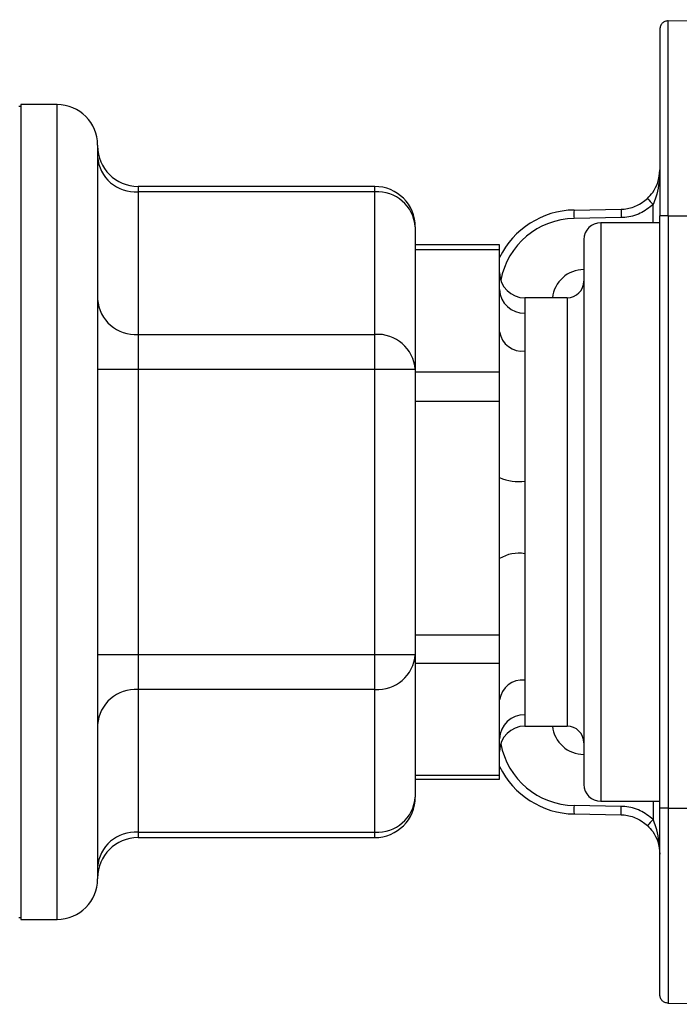
# Model space of a CAD drawing. Units: millimetres. Extents: x 7980 to 17463, y -1377 to 4127.
# Drawn here: x 9207 to 9246, y 337 to 396 of the extents above; entities that cross this region are included whole.
import ezdxf

# ---------------------------------------------------------------- set-up
doc = ezdxf.new("R2010")
doc.units = ezdxf.units.MM
doc.header["$LTSCALE"] = 10

msp = doc.modelspace()

# ---------------------------------------------------------------- linework, layer by layer
at = {"color": 7, "linetype": 'Continuous', "lineweight": 25}
for p, q in [((9245.123, 395.489), (9252.627, 395.554)), ((9206.727, 390.397), (9206.607, 390.397)), ((9208.887, 390.517), (9206.727, 390.517)), ((9206.727, 390.517), (9206.727, 342.193)), ((9208.887, 342.193), (9208.887, 390.517)), ((9211.287, 388.117), (9211.287, 344.593)), ((9227.727, 385.663), (9213.687, 385.663)), ((9213.687, 385.663), (9213.687, 347.046)), ((9227.727, 347.046), (9227.727, 385.663)), ((9227.727, 385.342), (9213.687, 385.342)), ((9239.54, 384.266), (9242.334, 384.315)), ((9244.234, 383.515), (9244.234, 384.591)), ((9242.334, 383.815), (9239.54, 383.766)), ((9244.627, 348.788), (9244.627, 383.922)), ((9245.123, 383.922), (9246.464, 383.922)), ((9245.123, 383.922), (9245.123, 348.788)), ((9230.127, 383.263), (9230.127, 349.446)), ((9244.627, 383.515), (9241.127, 383.515)), ((9241.127, 383.515), (9241.127, 349.195)), ((9240.127, 382.515), (9240.127, 350.195)), ((9235.127, 382.201), (9230.127, 382.201)), ((9235.127, 350.509), (9235.127, 382.201)), ((9235.127, 381.906), (9230.127, 381.906)), ((9239.127, 379.055), (9236.627, 379.055)), ((9236.627, 379.055), (9236.627, 378.152)), ((9239.127, 379.055), (9239.127, 353.655)), ((9213.687, 376.888), (9227.727, 376.888)), ((9236.627, 375.906), (9236.627, 368.18)), ((9230.127, 374.809), (9211.287, 374.809)), ((9230.127, 374.672), (9235.127, 374.672)), ((9235.127, 372.915), (9230.127, 372.915)), ((9236.627, 363.881), (9236.627, 356.383)), ((9230.127, 359.069), (9235.127, 359.069)), ((9211.287, 357.9), (9230.127, 357.9)), ((9235.127, 357.364), (9230.127, 357.364)), ((9227.727, 355.822), (9213.687, 355.822)), ((9236.627, 354.33), (9236.627, 353.655)), ((9236.627, 353.655), (9239.127, 353.655)), ((9230.127, 350.751), (9235.127, 350.751)), ((9230.127, 350.509), (9235.127, 350.509)), ((9242.334, 348.895), (9239.54, 348.943)), ((9241.127, 349.195), (9244.627, 349.195)), ((9244.234, 349.195), (9244.234, 348.118)), ((9245.123, 348.788), (9246.464, 348.788)), ((9239.54, 348.444), (9242.334, 348.395)), ((9213.687, 347.368), (9227.727, 347.368)), ((9213.687, 347.046), (9227.727, 347.046)), ((9206.607, 342.313), (9206.727, 342.313)), ((9206.727, 342.193), (9208.887, 342.193)), ((9245.123, 337.221), (9252.627, 337.155))]:
    msp.add_line(p, q, dxfattribs=at)
for centre, radius, start, end in [((9208.887, 388.117), 2.4, 0, 90), ((9213.687, 388.063), 2.4, 180, 270), ((9213.537, 387.594), 2.257, 184.40195, 273.81126), ((9227.727, 383.263), 2.4, 0, 90), ((9227.877, 383.09), 2.257, 4.40195, 93.81126), ((9251.2, 391.363), 9.714, 221.27487, 224.18902), ((9239.627, 379.267), 5, 91, 154.15807), ((9239.618, 379.267), 4.5, 91, 169.29037), ((9246.704, 384.016), 7.168, 178.00162, 181.99838), ((9241.127, 382.515), 1, 90, 180), ((9236.627, 380.555), 1.5, 180, 270), ((9240.127, 378.855), 1.876, 89.98254, 173.88129), ((9239.127, 380.055), 1, 270, 0), ((9236.576, 379.6), 1.45, 182.18902, 272.0333), ((9213.537, 379.139), 2.257, 184.40195, 273.81126), ((9227.877, 374.636), 2.257, 4.40195, 93.81126), ((9236.464, 377.25), 1.355, 189.20324, 276.90813), ((9236.26, 370.951), 2.795, 246.09316, 277.54985), ((9236.266, 361.737), 2.174, 80.44905, 121.59785), ((9227.877, 358.074), 2.257, 266.18874, 355.59805), ((9236.483, 355.022), 1.368, 83.96778, 172.30847), ((9213.537, 353.57), 2.257, 86.18874, 175.59805), ((9236.588, 352.869), 1.462, 88.47851, 178.39305), ((9236.627, 352.155), 1.5, 90, 180), ((9240.127, 353.855), 1.876, 186.11871, 270.01746), ((9239.127, 352.655), 1, 0, 90), ((9239.618, 353.443), 4.5, 190.70963, 269), ((9239.627, 353.443), 5, 205.84193, 269), ((9241.127, 350.195), 1, 180, 270), ((9227.727, 349.446), 2.4, 270, 0), ((9227.877, 349.619), 2.257, 266.18874, 355.59805), ((9246.704, 348.694), 7.168, 178.00162, 181.99838), ((9251.2, 341.347), 9.714, 135.81098, 138.72513), ((9213.537, 345.116), 2.257, 86.18874, 175.59805), ((9213.687, 344.646), 2.4, 90, 180), ((9208.887, 344.593), 2.4, 270, 0)]:
    msp.add_arc(centre, radius, start, end, dxfattribs=at)
for points in [[(9245.123, 395.489), (9245.058, 395.481), (9244.928, 395.465), (9244.764, 395.349), (9244.65, 395.184), (9244.635, 395.054), (9244.627, 394.989)], [(9242.334, 384.315), (9242.333, 384.307), (9242.331, 384.292), (9242.33, 384.177), (9242.331, 384.011), (9242.333, 383.88), (9242.334, 383.815)], [(9245.123, 383.922), (9245.058, 383.922), (9244.928, 383.922), (9244.764, 383.922), (9244.65, 383.922), (9244.635, 383.922), (9244.627, 383.922)], [(9242.334, 348.395), (9242.333, 348.402), (9242.331, 348.417), (9242.33, 348.533), (9242.331, 348.698), (9242.333, 348.829), (9242.334, 348.895)], [(9245.123, 348.788), (9245.058, 348.788), (9244.928, 348.788), (9244.764, 348.788), (9244.65, 348.788), (9244.635, 348.788), (9244.627, 348.788)], [(9245.123, 337.221), (9245.058, 337.229), (9244.928, 337.245), (9244.764, 337.361), (9244.65, 337.525), (9244.635, 337.655), (9244.627, 337.721)]]:
    msp.add_open_spline(points, degree=3, dxfattribs=at)
for points, knots in [([(9245.123, 383.922), (9245.123, 383.922), (9245.123, 385.217), (9245.123, 387.827), (9245.123, 391.286), (9245.123, 393.919), (9245.123, 395.053), (9245.123, 395.421), (9245.123, 395.481), (9245.123, 395.489), (9245.123, 395.489)], [0, 0, 0, 0, 0.000003, 0.217062, 0.434123, 0.651194, 0.86827, 0.924205, 0.999997, 1, 1, 1, 1]), ([(9244.627, 394.989), (9244.627, 394.929), (9244.627, 394.772), (9244.627, 393.476), (9244.627, 390.972), (9244.627, 387.655), (9244.627, 385.166), (9244.627, 383.922)], [0, 0, 0, 0, 0.130703, 0.348036, 0.565364, 0.782682, 1, 1, 1, 1]), ([(9243.899, 384.954), (9244.008, 385.071), (9244.28, 385.365), (9244.552, 385.943), (9244.627, 386.394), (9244.627, 386.645), (9244.627, 386.648)], [0, 0, 0, 0, 0.226204, 0.567968, 0.995431, 1, 1, 1, 1]), ([(9244.627, 386.648), (9244.627, 386.645), (9244.627, 386.339), (9244.586, 385.795), (9244.445, 385.106), (9244.293, 384.735), (9244.234, 384.591)], [0, 0, 0, 0, 0.004987, 0.439992, 0.783484, 1, 1, 1, 1]), ([(9242.334, 384.315), (9242.334, 384.315), (9242.392, 384.316), (9242.71, 384.334), (9243.286, 384.475), (9243.696, 384.796), (9243.899, 384.954)], [0, 0, 0, 0, 0.0000348, 0.1007354, 0.5556797, 1, 1, 1, 1]), ([(9244.234, 384.591), (9243.988, 384.399), (9243.49, 384.011), (9242.791, 383.834), (9242.404, 383.818), (9242.334, 383.815)], [0, 0, 0, 0, 0.444325, 0.899266, 1, 1, 1, 1]), ([(9236.627, 378.152), (9236.62, 377.815), (9236.606, 377.215), (9236.621, 376.305), (9236.627, 375.906)], [0, 0, 0, 0, 0.561382, 1, 1, 1, 1]), ([(9236.627, 368.18), (9236.62, 367.372), (9236.606, 365.932), (9236.621, 364.506), (9236.627, 363.881)], [0, 0, 0, 0, 0.561382, 1, 1, 1, 1]), ([(9236.627, 356.383), (9236.62, 355.912), (9236.606, 355.072), (9236.621, 354.556), (9236.627, 354.33)], [0, 0, 0, 0, 0.561382, 1, 1, 1, 1]), ([(9244.234, 348.118), (9243.988, 348.31), (9243.49, 348.699), (9242.791, 348.876), (9242.404, 348.892), (9242.334, 348.895)], [0, 0, 0, 0, 0.444325, 0.899266, 1, 1, 1, 1]), ([(9244.627, 337.721), (9244.627, 337.78), (9244.627, 337.938), (9244.627, 339.234), (9244.627, 341.738), (9244.627, 345.055), (9244.627, 347.543), (9244.627, 348.788)], [0, 0, 0, 0, 0.130703, 0.348036, 0.565364, 0.782682, 1, 1, 1, 1]), ([(9245.123, 348.788), (9245.123, 348.788), (9245.123, 347.493), (9245.123, 344.882), (9245.123, 341.423), (9245.123, 338.79), (9245.123, 337.657), (9245.123, 337.289), (9245.123, 337.229), (9245.123, 337.221), (9245.123, 337.221)], [0, 0, 0, 0, 0.000003, 0.217062, 0.434123, 0.651194, 0.86827, 0.924205, 0.999997, 1, 1, 1, 1]), ([(9242.334, 348.395), (9242.334, 348.395), (9242.392, 348.394), (9242.71, 348.376), (9243.286, 348.235), (9243.696, 347.914), (9243.899, 347.755)], [0, 0, 0, 0, 0.000035, 0.100735, 0.55568, 1, 1, 1, 1]), ([(9244.627, 346.061), (9244.627, 346.065), (9244.627, 346.371), (9244.586, 346.915), (9244.445, 347.603), (9244.293, 347.975), (9244.234, 348.118)], [0, 0, 0, 0, 0.004987, 0.439992, 0.783484, 1, 1, 1, 1]), ([(9243.899, 347.755), (9244.008, 347.638), (9244.28, 347.345), (9244.552, 346.767), (9244.627, 346.316), (9244.627, 346.064), (9244.627, 346.061)], [0, 0, 0, 0, 0.226204, 0.567968, 0.995431, 1, 1, 1, 1])]:
    msp.add_open_spline(points, degree=3, knots=knots, dxfattribs=at)

doc.saveas('drawing.dxf')
